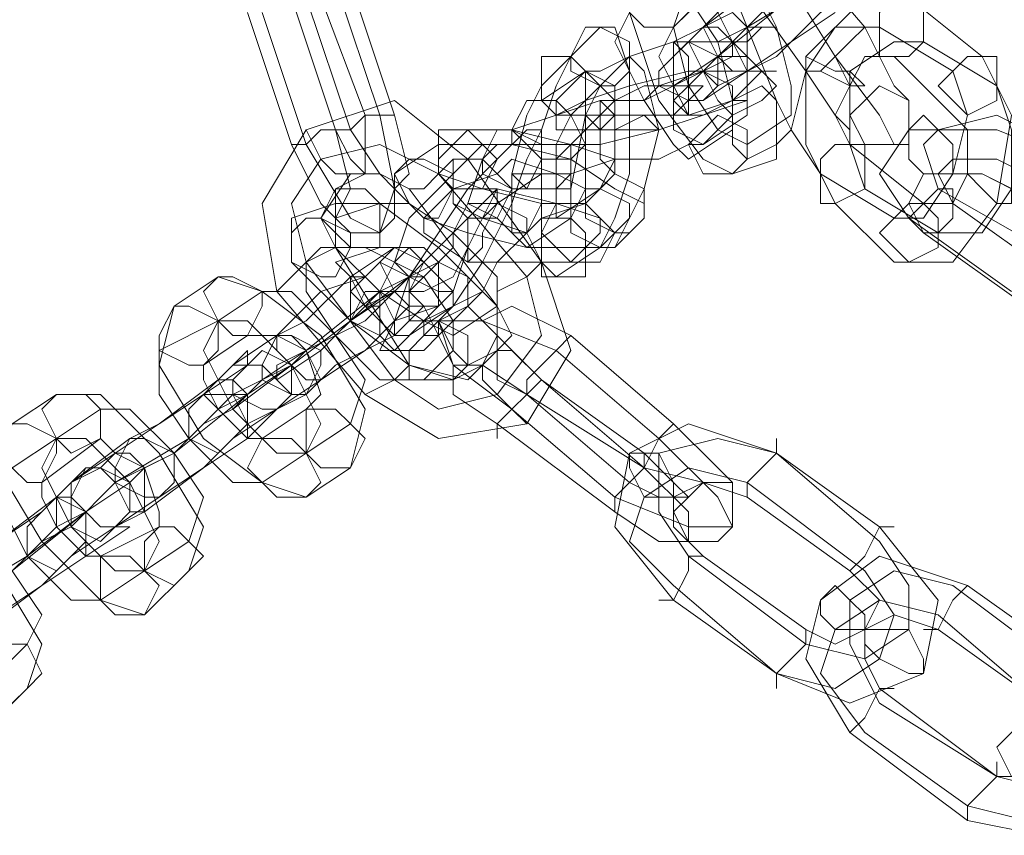
# Model space of a CAD drawing. Units: millimetres. Extents: x 5 to 20005, y -12309 to 789.
# Drawn here: x 1058 to 1135, y -5891 to -5827 of the extents above; entities that cross this region are included whole.
import ezdxf

# ---------------------------------------------------------------- set-up
doc = ezdxf.new("R2010")
doc.units = ezdxf.units.MM
doc.header["$MEASUREMENT"] = 0

# ---------------------------------------------------------------- blocks, each defined once
blk = doc.blocks.new('WMF0')
at = {"color": 253, "lineweight": 0}
for points in [[(5.287878, -5.329978), (5.291592, -5.334311)], [(5.291592, -5.334311), (5.287878, -5.329978)], [(5.287878, -5.339883), (5.287878, -5.337407), (5.286639, -5.334311), (5.285401, -5.331216), (5.283544, -5.330597)], [(5.292211, -5.330597), (5.291592, -5.330597), (5.289735, -5.332454), (5.286639, -5.334311), (5.284782, -5.336169)], [(5.290354, -5.330597), (5.289735, -5.330597), (5.288497, -5.331835), (5.28602, -5.333073), (5.284782, -5.334311)], [(5.287258, -5.330597), (5.290354, -5.33555)], [(5.287258, -5.330597), (5.290354, -5.33555)], [(5.290354, -5.33555), (5.287258, -5.330597)], [(5.290354, -5.33555), (5.287258, -5.330597)], [(5.283544, -5.33555), (5.283544, -5.33493), (5.284782, -5.334311), (5.287258, -5.332454), (5.288497, -5.331216)], [(5.282306, -5.331835), (5.281686, -5.333692), (5.282925, -5.337407), (5.284782, -5.339883), (5.28602, -5.340502)], [(5.282925, -5.336788), (5.283544, -5.336788), (5.285401, -5.33555), (5.288497, -5.333073), (5.290354, -5.331835)], [(5.288497, -5.338026), (5.288497, -5.336788), (5.287878, -5.334311), (5.286639, -5.331835), (5.285401, -5.331835)], [(5.28602, -5.331835), (5.289116, -5.336169)], [(5.289116, -5.336169), (5.28602, -5.331835)], [(5.271161, -5.338026), (5.269304, -5.332454)], [(5.271781, -5.338026), (5.269923, -5.332454)], [(5.28602, -5.338645), (5.28602, -5.337407), (5.285401, -5.33493), (5.284163, -5.333073), (5.282925, -5.332454)], [(5.284163, -5.332454), (5.283544, -5.334311), (5.284163, -5.336788), (5.285401, -5.338645), (5.286639, -5.339264)], [(5.291592, -5.332454), (5.289735, -5.333692), (5.287878, -5.33555), (5.286639, -5.336169)], [(5.289735, -5.332454), (5.289116, -5.333073), (5.287258, -5.333692), (5.286639, -5.334311)], [(5.269304, -5.338645), (5.267447, -5.333073)], [(5.267447, -5.333073), (5.269304, -5.338645)], [(5.268066, -5.333073), (5.269923, -5.338645)], [(5.270542, -5.338026), (5.268685, -5.333073)], [(5.284782, -5.333073), (5.283544, -5.334311)], [(5.286639, -5.337407), (5.286639, -5.336169), (5.28602, -5.33493), (5.285401, -5.333692), (5.284782, -5.333073)], [(5.285401, -5.33555), (5.28602, -5.33493), (5.287258, -5.333692), (5.288497, -5.333073)], [(5.29345, -5.333073), (5.291592, -5.333073), (5.289116, -5.33555), (5.289116, -5.339264), (5.290354, -5.341741)], [(5.296545, -5.33555), (5.29345, -5.333073)], [(5.265589, -5.333692), (5.267447, -5.339264)], [(5.266208, -5.333692), (5.268066, -5.339264)], [(5.281686, -5.333692), (5.281067, -5.33493), (5.282306, -5.337407), (5.283544, -5.339264), (5.284163, -5.339883)], [(5.284782, -5.337407), (5.286639, -5.336169), (5.288497, -5.33493), (5.290354, -5.333692)], [(5.280448, -5.334311), (5.27921, -5.33555)], [(5.280448, -5.343598), (5.281067, -5.34236), (5.281686, -5.340502), (5.281686, -5.338026), (5.281686, -5.336169), (5.281067, -5.334311), (5.280448, -5.334311)], [(5.283544, -5.334311), (5.282925, -5.33555), (5.283544, -5.336788), (5.284163, -5.338026), (5.284782, -5.338026)], [(5.284782, -5.334311), (5.283544, -5.33555)], [(5.286639, -5.334311), (5.285401, -5.33555)], [(5.292211, -5.334311), (5.290354, -5.334311), (5.289116, -5.336169), (5.288497, -5.338645), (5.289735, -5.340502)], [(5.291592, -5.334311), (5.290973, -5.33493), (5.290354, -5.33555), (5.289735, -5.336169), (5.289116, -5.336169)], [(5.289116, -5.336169), (5.289735, -5.336169), (5.290354, -5.33555), (5.290973, -5.33493), (5.291592, -5.334311)], [(5.289735, -5.336169), (5.290354, -5.33555), (5.290973, -5.33493), (5.291592, -5.334311)], [(5.291592, -5.334311), (5.29283, -5.336788), (5.29345, -5.337407)], [(5.29283, -5.336788), (5.291592, -5.334311)], [(5.295307, -5.336169), (5.292211, -5.334311)], [(5.28602, -5.33555), (5.28602, -5.33493), (5.285401, -5.33493), (5.283544, -5.33493), (5.281686, -5.33555), (5.280448, -5.336169), (5.279829, -5.336169)], [(5.290973, -5.33493), (5.290354, -5.33555), (5.289735, -5.336169), (5.289116, -5.336169)], [(5.294069, -5.33493), (5.29283, -5.33493), (5.290973, -5.336169), (5.290973, -5.339264), (5.291592, -5.341122)], [(5.297164, -5.336788), (5.294069, -5.33493)], [(5.27921, -5.33555), (5.277972, -5.336788)], [(5.27921, -5.33555), (5.278591, -5.336788), (5.277972, -5.338645), (5.277972, -5.341122), (5.277972, -5.342979), (5.277972, -5.344836), (5.278591, -5.344836)], [(5.27921, -5.34236), (5.279829, -5.341122), (5.279829, -5.338026), (5.279829, -5.336169), (5.27921, -5.33555)], [(5.281686, -5.33555), (5.280448, -5.336788)], [(5.281686, -5.34236), (5.282306, -5.341122), (5.282925, -5.338645), (5.282306, -5.336169), (5.281686, -5.33555)], [(5.284782, -5.336169), (5.28602, -5.33555)], [(5.29283, -5.33555), (5.291592, -5.33555), (5.290973, -5.336788), (5.290354, -5.338026), (5.290973, -5.339264)], [(5.290354, -5.33555), (5.292211, -5.338026), (5.29283, -5.339264)], [(5.292211, -5.338026), (5.290354, -5.33555)], [(5.290354, -5.33555), (5.290973, -5.336788), (5.291592, -5.336788)], [(5.290973, -5.336788), (5.290354, -5.33555)], [(5.295307, -5.338026), (5.29283, -5.33555)], [(5.29283, -5.344217), (5.295307, -5.344217), (5.297164, -5.341741), (5.297783, -5.338026), (5.296545, -5.33555)], [(5.279829, -5.336169), (5.277972, -5.337407)], [(5.277972, -5.337407), (5.278591, -5.338026), (5.280448, -5.337407), (5.282306, -5.337407), (5.283544, -5.336788), (5.284782, -5.336169)], [(5.287258, -5.336169), (5.287878, -5.336169), (5.286639, -5.336169), (5.284163, -5.336169), (5.281686, -5.336788), (5.279829, -5.337407), (5.278591, -5.338026)], [(5.284782, -5.336169), (5.282925, -5.336788)], [(5.286639, -5.336169), (5.284782, -5.337407)], [(5.28602, -5.337407), (5.287258, -5.336169)], [(5.289116, -5.336169), (5.290354, -5.338026), (5.290973, -5.338645)], [(5.290354, -5.338026), (5.289116, -5.336169)], [(5.29283, -5.34236), (5.294069, -5.34236), (5.295307, -5.340502), (5.295926, -5.338026), (5.295307, -5.336169)], [(5.277972, -5.336788), (5.277353, -5.338026), (5.276733, -5.340502), (5.276733, -5.342979), (5.277353, -5.343598)], [(5.280448, -5.336788), (5.27921, -5.338026)], [(5.280448, -5.336788), (5.279829, -5.338026), (5.27921, -5.341122), (5.27921, -5.342979), (5.280448, -5.343598)], [(5.280448, -5.341122), (5.281067, -5.339883), (5.281067, -5.338645), (5.281067, -5.337407), (5.280448, -5.336788)], [(5.284782, -5.336788), (5.283544, -5.336788), (5.282306, -5.336788), (5.281067, -5.337407)], [(5.283544, -5.338026), (5.284782, -5.336788)], [(5.294688, -5.342979), (5.296545, -5.342979), (5.297783, -5.341122), (5.297783, -5.338645), (5.297164, -5.336788)], [(5.266828, -5.345455), (5.266208, -5.341741), (5.268066, -5.338645), (5.271781, -5.337407), (5.274876, -5.339883)], [(5.276733, -5.338645), (5.276733, -5.339264), (5.277972, -5.339264), (5.280448, -5.339264), (5.282925, -5.338645), (5.284782, -5.338026), (5.28602, -5.337407)], [(5.281067, -5.337407), (5.279829, -5.338645)], [(5.286639, -5.338026), (5.286639, -5.337407), (5.28602, -5.337407), (5.284163, -5.338026), (5.282306, -5.338026), (5.281067, -5.338645), (5.279829, -5.338645)], [(5.284782, -5.338026), (5.286639, -5.337407)], [(5.268066, -5.339264), (5.269923, -5.34236), (5.271161, -5.342979), (5.271781, -5.341122), (5.271161, -5.338026)], [(5.271781, -5.338026), (5.270542, -5.338026), (5.269923, -5.338645), (5.269304, -5.338645)], [(5.269304, -5.338645), (5.269923, -5.339883), (5.270542, -5.340502), (5.270542, -5.339883), (5.270542, -5.338026)], [(5.269923, -5.338645), (5.270542, -5.338026), (5.271781, -5.338026)], [(5.269923, -5.338645), (5.271161, -5.340502), (5.271781, -5.341122), (5.2724, -5.340502), (5.271781, -5.338026)], [(5.278591, -5.338026), (5.276733, -5.338645)], [(5.27921, -5.338026), (5.278591, -5.339264), (5.278591, -5.340502), (5.278591, -5.341741), (5.278591, -5.34236)], [(5.279829, -5.338645), (5.281067, -5.338645), (5.282306, -5.338026), (5.283544, -5.338026)], [(5.284782, -5.339264), (5.286639, -5.338026)], [(5.286639, -5.339264), (5.288497, -5.338026)], [(5.294069, -5.341741), (5.295307, -5.341741), (5.295926, -5.340502), (5.295926, -5.338645), (5.295307, -5.338026)], [(5.299641, -5.339264), (5.297164, -5.338026), (5.294688, -5.338645), (5.294069, -5.339264), (5.294688, -5.341122)], [(5.267447, -5.339264), (5.268066, -5.339264), (5.268685, -5.338645), (5.269304, -5.338645), (5.269923, -5.338645)], [(5.269304, -5.338645), (5.268685, -5.338645), (5.268066, -5.339264), (5.267447, -5.339264)], [(5.267447, -5.339264), (5.268685, -5.341741), (5.269304, -5.34236), (5.269923, -5.341122), (5.269304, -5.338645)], [(5.268066, -5.338645), (5.268685, -5.339883), (5.269304, -5.340502), (5.269923, -5.340502)], [(5.269304, -5.340502), (5.268685, -5.339883), (5.268066, -5.338645)], [(5.273019, -5.346694), (5.274257, -5.346075), (5.275495, -5.344217), (5.276733, -5.341741), (5.277353, -5.339883), (5.277972, -5.338645), (5.277353, -5.338645)], [(5.274876, -5.338645), (5.273638, -5.339883)], [(5.281067, -5.340502), (5.281067, -5.339883), (5.27921, -5.339264), (5.276733, -5.338645), (5.274876, -5.338645)], [(5.277353, -5.338645), (5.276114, -5.339883)], [(5.279829, -5.338645), (5.278591, -5.339883)], [(5.284163, -5.339883), (5.28602, -5.338645)], [(5.30026, -5.339883), (5.297164, -5.338645), (5.29345, -5.338645), (5.292211, -5.340502), (5.29345, -5.34236)], [(5.268066, -5.344217), (5.267447, -5.341741), (5.268685, -5.339883), (5.271161, -5.339264), (5.273638, -5.340502)], [(5.268066, -5.344217), (5.267447, -5.341741), (5.268685, -5.339883), (5.271161, -5.339264), (5.273638, -5.340502)], [(5.273638, -5.339264), (5.271781, -5.340502)], [(5.2724, -5.344836), (5.273019, -5.344217), (5.274257, -5.342979), (5.274876, -5.341741), (5.275495, -5.339883), (5.276114, -5.339264), (5.275495, -5.339264)], [(5.282306, -5.34236), (5.282306, -5.341741), (5.281067, -5.341122), (5.27921, -5.339883), (5.276733, -5.339264), (5.274876, -5.339264), (5.273638, -5.339264)], [(5.275495, -5.339264), (5.274257, -5.340502)], [(5.278591, -5.339883), (5.278591, -5.340502), (5.27921, -5.340502), (5.281067, -5.339883), (5.282925, -5.339883), (5.284163, -5.339264), (5.284782, -5.339264)], [(5.290973, -5.339264), (5.294069, -5.341741)], [(5.276114, -5.339883), (5.274876, -5.341122), (5.273638, -5.342979), (5.2724, -5.344836), (5.271781, -5.346694), (5.271161, -5.347932), (5.271781, -5.347932)], [(5.2724, -5.341122), (5.273019, -5.341122), (5.273638, -5.340502), (5.274257, -5.339883), (5.274876, -5.339883)], [(5.274257, -5.339883), (5.273638, -5.340502), (5.273019, -5.341122), (5.2724, -5.341122)], [(5.273638, -5.339883), (5.273638, -5.340502), (5.275495, -5.341122), (5.277972, -5.341741), (5.279829, -5.341741)], [(5.274876, -5.339883), (5.277972, -5.344217)], [(5.279829, -5.341741), (5.279829, -5.341122), (5.278591, -5.340502), (5.276733, -5.339883), (5.276114, -5.340502)], [(5.28602, -5.340502), (5.287878, -5.339883)], [(5.298403, -5.340502), (5.297164, -5.339883), (5.295307, -5.339883), (5.294688, -5.340502), (5.295307, -5.341741)], [(5.269304, -5.343598), (5.268685, -5.34236), (5.269923, -5.340502), (5.271161, -5.340502), (5.2724, -5.341122)], [(5.274257, -5.340502), (5.273638, -5.341122), (5.2724, -5.34236), (5.271781, -5.344217), (5.271161, -5.345455), (5.270542, -5.346075), (5.271161, -5.346075)], [(5.271781, -5.340502), (5.271781, -5.341122), (5.273019, -5.34236), (5.274876, -5.342979), (5.277353, -5.343598), (5.279829, -5.343598), (5.281067, -5.343598)], [(5.273638, -5.340502), (5.277353, -5.344836)], [(5.273638, -5.340502), (5.277353, -5.344836)], [(5.276114, -5.340502), (5.274257, -5.341122)], [(5.274876, -5.346075), (5.275495, -5.345455), (5.276114, -5.344217), (5.277353, -5.342979), (5.277972, -5.341741), (5.277972, -5.340502)], [(5.277972, -5.340502), (5.276114, -5.341741)], [(5.279829, -5.341741), (5.281067, -5.340502)], [(5.289735, -5.340502), (5.29283, -5.34236)], [(5.299022, -5.341741), (5.296545, -5.340502), (5.294069, -5.340502), (5.29345, -5.341741), (5.294069, -5.342979)], [(5.2724, -5.341122), (5.276114, -5.346075)], [(5.274257, -5.341122), (5.273019, -5.34236)], [(5.280448, -5.342979), (5.280448, -5.34236), (5.278591, -5.341741), (5.276114, -5.341122), (5.274257, -5.341122)], [(5.274257, -5.341122), (5.274257, -5.341741), (5.275495, -5.34236), (5.277353, -5.342979), (5.277972, -5.34236)], [(5.274257, -5.344836), (5.274876, -5.343598), (5.275495, -5.34236), (5.276114, -5.341122)], [(5.276114, -5.341122), (5.274876, -5.34236)], [(5.278591, -5.34236), (5.280448, -5.341122)], [(5.291592, -5.341122), (5.294688, -5.342979)], [(5.294688, -5.341122), (5.299022, -5.343598)], [(5.269304, -5.341741), (5.267447, -5.34236)], [(5.271161, -5.341741), (5.269304, -5.34236)], [(5.276114, -5.347932), (5.276114, -5.346075), (5.273638, -5.343598), (5.271161, -5.341741), (5.269304, -5.341741)], [(5.276114, -5.346075), (5.276114, -5.344836), (5.274257, -5.342979), (5.2724, -5.341741), (5.271161, -5.341741)], [(5.276114, -5.341741), (5.275495, -5.34236), (5.274876, -5.343598), (5.274257, -5.345455), (5.273019, -5.346694), (5.273019, -5.347313), (5.273638, -5.347313)], [(5.277972, -5.34236), (5.279829, -5.341741)], [(5.290354, -5.341741), (5.29283, -5.344217)], [(5.295307, -5.341741), (5.299641, -5.344836)], [(5.267447, -5.34236), (5.267447, -5.344217), (5.269923, -5.346694), (5.2724, -5.348551), (5.274876, -5.34917)], [(5.269304, -5.34236), (5.269304, -5.343598), (5.271161, -5.345455), (5.273019, -5.346694), (5.274257, -5.347313)], [(5.274876, -5.34236), (5.274257, -5.342979), (5.273019, -5.344217), (5.2724, -5.345455), (5.273019, -5.345455)], [(5.273019, -5.34236), (5.273019, -5.342979), (5.274876, -5.344217), (5.277353, -5.344217), (5.27921, -5.344217)], [(5.277353, -5.343598), (5.27921, -5.34236)], [(5.280448, -5.343598), (5.281686, -5.34236)], [(5.281067, -5.343598), (5.282306, -5.34236)], [(5.29345, -5.34236), (5.297783, -5.345455)], [(5.27921, -5.344217), (5.280448, -5.342979)], [(5.294069, -5.342979), (5.298403, -5.346075)], [(5.269304, -5.343598), (5.268685, -5.343598), (5.268066, -5.344217), (5.267447, -5.344836), (5.266828, -5.345455)], [(5.266828, -5.347313), (5.268066, -5.346694), (5.269923, -5.344836), (5.271781, -5.343598)], [(5.267447, -5.344836), (5.268066, -5.344217), (5.268685, -5.343598), (5.269304, -5.343598)], [(5.269304, -5.343598), (5.268066, -5.344217)], [(5.2724, -5.348551), (5.269304, -5.343598)], [(5.271161, -5.343598), (5.269304, -5.344217)], [(5.274257, -5.347932), (5.274257, -5.346694), (5.273019, -5.344836), (5.270542, -5.343598), (5.269304, -5.343598)], [(5.271781, -5.343598), (5.270542, -5.344836)], [(5.274257, -5.346075), (5.274257, -5.345455), (5.273019, -5.344217), (5.271781, -5.343598), (5.271161, -5.343598)], [(5.278591, -5.344836), (5.280448, -5.343598)], [(5.266208, -5.34917), (5.268066, -5.347932), (5.271161, -5.345455), (5.273638, -5.344217)], [(5.271781, -5.34917), (5.268066, -5.344217)], [(5.271781, -5.34917), (5.268066, -5.344217)], [(5.268066, -5.344217), (5.268066, -5.345455), (5.269304, -5.347313), (5.271161, -5.34917), (5.273019, -5.34917)], [(5.269304, -5.344217), (5.269923, -5.344836), (5.270542, -5.346075), (5.271781, -5.347313), (5.2724, -5.347313)], [(5.277972, -5.344217), (5.27921, -5.347932), (5.277353, -5.351027), (5.273638, -5.351647), (5.270542, -5.349789)], [(5.273638, -5.344217), (5.2724, -5.344836)], [(5.276114, -5.346075), (5.276114, -5.345455), (5.277353, -5.344836), (5.277972, -5.344217)], [(5.277972, -5.344217), (5.277353, -5.344836), (5.276114, -5.345455), (5.276114, -5.346075)], [(5.264351, -5.344836), (5.262494, -5.346075)], [(5.269923, -5.352885), (5.270542, -5.350408), (5.268685, -5.347313), (5.266208, -5.345455), (5.264351, -5.344836)], [(5.270542, -5.344836), (5.268685, -5.345455), (5.266828, -5.347313), (5.26497, -5.348551)], [(5.2724, -5.344836), (5.269923, -5.346694), (5.267447, -5.348551), (5.26497, -5.350408)], [(5.271161, -5.346075), (5.2724, -5.344836)], [(5.277353, -5.344836), (5.277972, -5.347313), (5.276114, -5.349789), (5.273638, -5.350408), (5.271781, -5.34917)], [(5.277353, -5.344836), (5.277972, -5.347313), (5.276114, -5.349789), (5.273638, -5.350408), (5.271781, -5.34917)], [(5.273019, -5.345455), (5.274257, -5.344836)], [(5.266208, -5.345455), (5.264351, -5.346694)], [(5.269923, -5.351027), (5.270542, -5.34917), (5.269304, -5.347313), (5.267447, -5.345455), (5.266208, -5.345455)], [(5.270542, -5.349789), (5.266828, -5.345455)], [(5.268685, -5.347932), (5.269304, -5.347313), (5.270542, -5.346075), (5.271781, -5.345455)], [(5.271781, -5.345455), (5.269923, -5.346694)], [(5.262494, -5.346075), (5.261875, -5.348551), (5.263732, -5.351647), (5.266208, -5.353504), (5.268066, -5.354123)], [(5.268066, -5.349789), (5.269304, -5.348551), (5.271781, -5.347313), (5.273019, -5.346075), (5.273638, -5.346075)], [(5.273638, -5.346075), (5.271781, -5.346694)], [(5.276114, -5.346075), (5.276114, -5.347313), (5.275495, -5.348551), (5.274257, -5.34917), (5.2724, -5.348551)], [(5.2724, -5.347313), (5.274257, -5.346075)], [(5.273638, -5.347313), (5.274876, -5.346075)], [(5.274257, -5.347313), (5.276114, -5.346075)], [(5.277972, -5.34917), (5.276114, -5.347313), (5.275495, -5.346694), (5.276733, -5.346075), (5.27921, -5.347313)], [(5.264351, -5.346694), (5.261875, -5.347932)], [(5.264351, -5.346694), (5.263732, -5.347932), (5.26497, -5.350408), (5.266828, -5.352266), (5.268066, -5.352266)], [(5.268066, -5.352266), (5.268685, -5.351027), (5.267447, -5.348551), (5.265589, -5.346694), (5.264351, -5.346694)], [(5.271781, -5.346694), (5.270542, -5.347932), (5.268685, -5.34917), (5.266828, -5.350408)], [(5.269923, -5.346694), (5.269304, -5.347313), (5.268066, -5.347932), (5.266828, -5.348551), (5.266828, -5.34917)], [(5.271781, -5.347932), (5.273019, -5.346694)], [(5.276733, -5.350408), (5.274257, -5.348551), (5.273638, -5.346694), (5.275495, -5.346694), (5.278591, -5.347932)], [(5.265589, -5.347313), (5.263732, -5.348551)], [(5.26497, -5.348551), (5.266828, -5.347313)], [(5.268066, -5.350408), (5.268685, -5.349789), (5.268066, -5.347932), (5.266828, -5.347313), (5.265589, -5.347313)], [(5.267447, -5.348551), (5.268066, -5.347932), (5.269304, -5.347313)], [(5.269304, -5.347313), (5.268066, -5.347932), (5.267447, -5.348551)], [(5.277353, -5.349789), (5.277353, -5.34917), (5.277972, -5.348551), (5.278591, -5.347932), (5.27921, -5.347313)], [(5.27921, -5.347313), (5.283544, -5.351027)], [(5.260636, -5.351647), (5.261875, -5.351027), (5.264351, -5.34917), (5.265589, -5.347932), (5.265589, -5.348551)], [(5.261875, -5.347932), (5.261875, -5.349789), (5.263113, -5.351647), (5.26497, -5.353504), (5.266208, -5.353504)], [(5.266828, -5.34917), (5.268685, -5.347932)], [(5.273019, -5.34917), (5.274257, -5.347932)], [(5.274876, -5.34917), (5.276114, -5.347932)], [(5.277353, -5.349789), (5.276114, -5.34917), (5.276114, -5.347932), (5.276733, -5.347932), (5.277972, -5.34917)], [(5.278591, -5.347932), (5.277972, -5.348551), (5.277353, -5.34917), (5.277353, -5.349789)], [(5.278591, -5.347932), (5.282925, -5.351647)], [(5.260017, -5.353504), (5.262494, -5.352266), (5.265589, -5.349789), (5.267447, -5.348551)], [(5.265589, -5.348551), (5.263732, -5.349789)], [(5.263732, -5.348551), (5.263732, -5.34917), (5.264351, -5.350408), (5.265589, -5.351647), (5.266208, -5.351647)], [(5.267447, -5.348551), (5.26497, -5.349789)], [(5.2724, -5.348551), (5.271781, -5.34917), (5.270542, -5.349789)], [(5.270542, -5.349789), (5.271781, -5.34917), (5.2724, -5.348551)], [(5.276114, -5.351027), (5.274257, -5.349789), (5.274257, -5.348551), (5.275495, -5.348551), (5.277353, -5.349789)], [(5.277353, -5.351027), (5.276733, -5.350408), (5.276114, -5.349789), (5.275495, -5.34917), (5.275495, -5.348551)], [(5.26497, -5.350408), (5.266208, -5.34917)], [(5.275495, -5.34917), (5.276114, -5.349789), (5.276733, -5.350408), (5.277353, -5.351027)], [(5.277972, -5.34917), (5.277353, -5.349789), (5.276733, -5.350408), (5.276114, -5.351027), (5.276114, -5.351647)], [(5.276114, -5.351027), (5.276733, -5.350408), (5.277353, -5.349789), (5.277972, -5.34917)], [(5.282306, -5.352885), (5.277972, -5.34917)], [(5.277972, -5.34917), (5.282306, -5.352266)], [(5.257541, -5.349789), (5.255683, -5.351027)], [(5.263113, -5.357219), (5.263732, -5.355361), (5.261875, -5.352266), (5.259398, -5.349789), (5.257541, -5.349789)], [(5.263732, -5.349789), (5.261875, -5.351027), (5.260017, -5.352266), (5.25816, -5.353504)], [(5.26497, -5.349789), (5.263113, -5.351647), (5.260017, -5.353504), (5.25816, -5.355361)], [(5.262494, -5.352266), (5.263113, -5.351647), (5.264351, -5.350408), (5.265589, -5.349789), (5.26497, -5.349789)], [(5.26497, -5.349789), (5.263113, -5.351647)], [(5.266828, -5.350408), (5.268066, -5.349789)], [(5.281686, -5.353504), (5.277353, -5.349789)], [(5.277353, -5.349789), (5.282306, -5.352885)], [(5.259398, -5.350408), (5.257541, -5.351647)], [(5.263113, -5.35598), (5.263732, -5.354123), (5.262494, -5.352266), (5.260636, -5.350408), (5.259398, -5.350408)], [(5.261875, -5.354123), (5.263732, -5.352885), (5.265589, -5.351647), (5.266828, -5.350408)], [(5.26497, -5.350408), (5.263732, -5.351027), (5.263113, -5.351647)], [(5.263113, -5.351647), (5.263732, -5.351027), (5.26497, -5.350408)], [(5.266828, -5.350408), (5.26497, -5.351647)], [(5.266208, -5.351647), (5.268066, -5.350408)], [(5.281067, -5.354123), (5.276733, -5.350408)], [(5.255683, -5.351027), (5.255064, -5.352885), (5.256922, -5.35598), (5.259398, -5.358457), (5.261256, -5.359076)], [(5.268066, -5.352266), (5.269923, -5.351027)], [(5.281067, -5.354742), (5.276114, -5.351027)], [(5.287878, -5.352266), (5.284163, -5.351027), (5.281686, -5.352266), (5.281067, -5.355361), (5.283544, -5.358457)], [(5.282306, -5.352885), (5.282925, -5.351647), (5.283544, -5.351027)], [(5.283544, -5.351027), (5.282925, -5.351647), (5.282306, -5.352885)], [(5.283544, -5.351027), (5.285401, -5.352885), (5.28602, -5.353504), (5.284782, -5.353504), (5.282306, -5.352885)], [(5.257541, -5.351647), (5.255683, -5.352885)], [(5.259398, -5.351647), (5.256922, -5.353504)], [(5.257541, -5.351647), (5.256922, -5.352885), (5.25816, -5.355361), (5.260017, -5.357219), (5.261256, -5.357219)], [(5.261256, -5.357219), (5.261875, -5.35598), (5.260636, -5.353504), (5.258779, -5.351647), (5.257541, -5.351647)], [(5.25816, -5.353504), (5.260636, -5.351647)], [(5.261875, -5.355361), (5.261875, -5.354742), (5.261256, -5.352885), (5.260017, -5.352266), (5.259398, -5.351647)], [(5.26497, -5.351647), (5.263732, -5.352885), (5.261256, -5.354742), (5.260017, -5.355361)], [(5.263113, -5.351647), (5.262494, -5.352266), (5.261256, -5.352885), (5.260017, -5.353504)], [(5.282925, -5.351647), (5.285401, -5.354123), (5.28602, -5.355361), (5.284163, -5.355361), (5.281067, -5.354123)], [(5.287878, -5.352266), (5.285401, -5.351647), (5.282925, -5.352266), (5.282925, -5.354742), (5.284163, -5.3566)], [(5.287878, -5.351647), (5.287878, -5.352266), (5.287258, -5.352885), (5.286639, -5.353504), (5.286639, -5.354123)], [(5.286639, -5.353504), (5.287258, -5.352885), (5.287878, -5.352266), (5.287878, -5.351647)], [(5.260017, -5.353504), (5.262494, -5.352266)], [(5.260636, -5.353504), (5.261256, -5.352885), (5.262494, -5.352266)], [(5.262494, -5.352266), (5.261256, -5.352885), (5.260636, -5.353504)], [(5.266208, -5.353504), (5.268066, -5.352266)], [(5.282306, -5.352266), (5.282306, -5.352885), (5.281686, -5.353504), (5.281067, -5.354123), (5.281067, -5.354742)], [(5.281067, -5.354123), (5.281686, -5.353504), (5.282306, -5.352885), (5.282306, -5.352266)], [(5.282306, -5.352266), (5.283544, -5.353504), (5.284163, -5.354123), (5.282925, -5.354123), (5.281686, -5.353504)], [(5.292211, -5.35598), (5.287878, -5.352266)], [(5.292211, -5.355361), (5.287878, -5.352266)], [(5.253826, -5.3566), (5.255064, -5.35598), (5.257541, -5.354123), (5.258779, -5.352885)], [(5.255683, -5.352885), (5.255064, -5.354123), (5.256303, -5.3566), (5.25816, -5.358457), (5.259398, -5.358457)], [(5.258779, -5.352885), (5.256922, -5.354742)], [(5.268066, -5.354123), (5.269923, -5.352885)], [(5.282306, -5.352885), (5.284163, -5.354742), (5.284163, -5.35598), (5.282925, -5.35598), (5.281067, -5.354742)], [(5.286639, -5.353504), (5.284163, -5.352885), (5.282306, -5.354123), (5.281686, -5.35598), (5.283544, -5.357838)], [(5.253207, -5.358457), (5.255683, -5.357219), (5.258779, -5.354742), (5.260636, -5.353504)], [(5.256922, -5.353504), (5.256922, -5.354123), (5.257541, -5.355361), (5.258779, -5.3566), (5.259398, -5.3566)], [(5.25816, -5.355361), (5.260017, -5.353504)], [(5.260636, -5.353504), (5.258779, -5.354742)], [(5.286639, -5.354123), (5.284782, -5.353504), (5.283544, -5.354123), (5.283544, -5.355361), (5.284782, -5.3566)], [(5.291592, -5.357219), (5.286639, -5.353504)], [(5.260017, -5.355361), (5.261875, -5.354123)], [(5.290973, -5.357219), (5.286639, -5.354123)], [(5.256303, -5.362172), (5.256922, -5.360314), (5.255064, -5.357219), (5.252588, -5.354742), (5.250731, -5.354742)], [(5.256922, -5.354742), (5.255064, -5.35598), (5.253207, -5.357219), (5.25135, -5.358457), (5.251969, -5.358457)], [(5.258779, -5.354742), (5.256303, -5.3566), (5.253207, -5.358457), (5.25135, -5.360314)], [(5.255683, -5.357219), (5.256303, -5.3566), (5.257541, -5.355361), (5.258779, -5.354742)], [(5.258779, -5.354742), (5.256303, -5.3566)], [(5.256303, -5.360314), (5.256922, -5.359076), (5.255683, -5.357219), (5.253826, -5.355361), (5.252588, -5.355361)], [(5.255064, -5.359076), (5.256922, -5.357838), (5.258779, -5.3566), (5.260636, -5.355361), (5.260017, -5.355361)], [(5.25816, -5.355361), (5.256922, -5.35598), (5.256303, -5.3566)], [(5.256303, -5.3566), (5.256922, -5.35598), (5.25816, -5.355361)], [(5.260017, -5.355361), (5.25816, -5.3566)], [(5.259398, -5.3566), (5.261875, -5.355361)], [(5.287878, -5.361552), (5.290973, -5.362791), (5.294069, -5.361552), (5.294688, -5.358457), (5.292211, -5.355361)], [(5.29283, -5.355361), (5.292211, -5.355361), (5.291592, -5.3566), (5.290973, -5.357219)], [(5.290973, -5.357219), (5.291592, -5.3566), (5.292211, -5.355361), (5.29283, -5.355361)], [(5.261256, -5.357219), (5.263113, -5.35598)], [(5.289116, -5.360314), (5.291592, -5.360933), (5.29345, -5.359695), (5.29345, -5.357838), (5.292211, -5.35598)], [(5.25816, -5.3566), (5.256922, -5.357838), (5.254445, -5.359695), (5.253207, -5.360314)], [(5.256303, -5.3566), (5.255683, -5.357219), (5.254445, -5.357838), (5.253207, -5.358457)], [(5.282925, -5.358457), (5.283544, -5.358457), (5.284163, -5.357219), (5.284163, -5.3566), (5.284782, -5.3566)], [(5.284163, -5.3566), (5.284163, -5.357219), (5.283544, -5.358457), (5.282925, -5.358457)], [(5.284163, -5.3566), (5.289116, -5.360314)], [(5.284782, -5.3566), (5.289116, -5.359695)], [(5.290973, -5.364029), (5.289116, -5.360933), (5.289735, -5.358457), (5.292211, -5.3566), (5.295926, -5.357838)], [(5.259398, -5.358457), (5.261256, -5.357219)], [(5.261256, -5.359076), (5.263113, -5.357219)], [(5.287878, -5.361552), (5.290354, -5.362172), (5.292211, -5.360933), (5.29283, -5.359076), (5.291592, -5.357219)], [(5.289116, -5.359695), (5.290354, -5.360314), (5.291592, -5.359695), (5.292211, -5.358457), (5.290973, -5.357219)], [(5.292211, -5.362791), (5.290973, -5.360314), (5.290973, -5.358457), (5.29283, -5.357219), (5.295307, -5.357838)], [(5.283544, -5.357838), (5.287878, -5.361552)], [(5.294069, -5.359695), (5.294688, -5.359695), (5.295307, -5.358457), (5.295926, -5.357838)], [(5.295926, -5.357838), (5.295307, -5.358457), (5.294688, -5.359695), (5.294069, -5.359695)], [(5.295307, -5.357838), (5.30026, -5.361552)], [(5.295926, -5.357838), (5.30026, -5.360933)], [(5.283544, -5.358457), (5.287878, -5.361552)], [(5.291592, -5.364029), (5.289735, -5.361552), (5.290354, -5.359695), (5.292211, -5.358457), (5.294688, -5.359076)], [(5.292211, -5.362172), (5.291592, -5.360933), (5.291592, -5.359695), (5.29283, -5.359076), (5.294688, -5.359695)], [(5.294688, -5.359076), (5.299022, -5.362791)], [(5.287878, -5.362172), (5.287878, -5.361552), (5.288497, -5.360933), (5.289116, -5.360314), (5.289116, -5.359695)], [(5.294688, -5.359695), (5.299022, -5.362791)], [(5.254445, -5.362172), (5.256303, -5.360314)], [(5.289116, -5.360314), (5.288497, -5.360933), (5.287878, -5.361552), (5.287878, -5.362172)], [(5.30026, -5.360933), (5.302117, -5.364029), (5.302117, -5.367125), (5.299022, -5.368363), (5.295926, -5.367744)], [(5.30026, -5.361552), (5.301498, -5.36341), (5.301498, -5.365886), (5.299641, -5.366505), (5.297164, -5.365886)], [(5.254445, -5.364029), (5.256303, -5.362172)], [(5.29283, -5.362172), (5.292211, -5.362172), (5.291592, -5.36341), (5.290973, -5.364029)], [(5.290973, -5.364029), (5.291592, -5.36341), (5.292211, -5.362172), (5.29283, -5.362172)], [(5.297164, -5.365886), (5.292211, -5.362172)], [(5.297164, -5.365886), (5.292211, -5.362791)], [(5.299022, -5.362791), (5.300879, -5.364648), (5.30026, -5.367125), (5.298403, -5.367744), (5.295926, -5.367125)], [(5.299022, -5.362791), (5.30026, -5.364029), (5.299641, -5.365267), (5.298403, -5.365886), (5.297164, -5.365886)], [(5.295926, -5.367744), (5.290973, -5.364029)], [(5.295926, -5.367125), (5.291592, -5.364029)], [(5.297164, -5.365267), (5.297164, -5.365886), (5.296545, -5.366505), (5.295926, -5.367125), (5.295926, -5.367744)], [(5.295926, -5.367125), (5.296545, -5.366505), (5.297164, -5.365886), (5.297164, -5.365267)]]:
    blk.add_lwpolyline(points, dxfattribs=at)
for points in [[(5.281686, -5.331835), (5.282925, -5.331835), (5.283544, -5.332454), (5.284163, -5.333692), (5.283544, -5.334311), (5.282306, -5.334311), (5.281686, -5.333692), (5.281686, -5.333073), (5.281686, -5.331835)], [(5.294069, -5.333073), (5.294069, -5.334311), (5.294069, -5.33493), (5.29345, -5.33555), (5.292211, -5.33555), (5.292211, -5.33493), (5.292211, -5.333692), (5.29283, -5.333073), (5.294069, -5.333073)], [(5.284782, -5.334311), (5.28602, -5.333692), (5.286639, -5.334311), (5.286639, -5.33555), (5.286639, -5.336169), (5.285401, -5.336788), (5.284782, -5.336169), (5.284163, -5.33493), (5.284782, -5.334311)], [(5.279829, -5.334311), (5.280448, -5.334311), (5.281686, -5.33493), (5.281686, -5.336169), (5.281067, -5.336788), (5.280448, -5.336788), (5.27921, -5.336169), (5.27921, -5.33555), (5.279829, -5.334311)], [(5.284782, -5.334311), (5.285401, -5.33555), (5.28602, -5.336169), (5.286639, -5.336169), (5.286639, -5.33555), (5.28602, -5.33493), (5.285401, -5.334311), (5.284782, -5.334311)], [(5.285401, -5.33493), (5.28602, -5.33493), (5.286639, -5.33493), (5.287258, -5.334311), (5.287878, -5.334311), (5.287258, -5.334311), (5.286639, -5.334311), (5.285401, -5.33493)], [(5.283544, -5.33555), (5.284163, -5.33493), (5.285401, -5.33555), (5.285401, -5.336788), (5.284782, -5.337407), (5.284163, -5.337407), (5.282925, -5.336788), (5.282925, -5.336169), (5.283544, -5.33555)], [(5.284163, -5.338026), (5.283544, -5.337407), (5.283544, -5.336788), (5.283544, -5.33555), (5.283544, -5.33493), (5.284163, -5.33555), (5.284163, -5.336169), (5.284163, -5.337407), (5.284163, -5.338026)], [(5.277972, -5.33555), (5.27921, -5.33555), (5.279829, -5.336169), (5.280448, -5.336788), (5.279829, -5.338026), (5.278591, -5.338026), (5.277972, -5.337407), (5.277972, -5.336788), (5.277972, -5.33555)], [(5.287258, -5.337407), (5.287878, -5.336788), (5.287258, -5.336169), (5.286639, -5.33555), (5.285401, -5.33555), (5.284782, -5.336169), (5.285401, -5.337407), (5.28602, -5.338026), (5.287258, -5.337407)], [(5.291592, -5.336788), (5.290973, -5.336169), (5.290354, -5.336169), (5.289116, -5.33555), (5.289116, -5.336169), (5.289735, -5.336169), (5.290973, -5.336788), (5.291592, -5.336788)], [(5.297164, -5.33555), (5.297164, -5.336169), (5.297164, -5.337407), (5.295926, -5.338026), (5.295307, -5.337407), (5.294688, -5.336788), (5.295307, -5.336169), (5.295926, -5.33555), (5.297164, -5.33555)], [(5.27921, -5.336788), (5.279829, -5.336169), (5.281067, -5.336788), (5.281067, -5.338026), (5.280448, -5.338645), (5.279829, -5.338645), (5.278591, -5.338645), (5.278591, -5.337407), (5.27921, -5.336788)], [(5.284163, -5.336169), (5.284163, -5.336788), (5.283544, -5.336788), (5.282306, -5.337407), (5.282925, -5.336788), (5.284163, -5.336788), (5.284163, -5.336169)], [(5.285401, -5.338645), (5.28602, -5.338026), (5.28602, -5.336788), (5.284782, -5.336169), (5.284163, -5.336788), (5.283544, -5.337407), (5.283544, -5.338645), (5.284782, -5.339264), (5.285401, -5.338645)], [(5.287878, -5.339264), (5.288497, -5.338645), (5.287878, -5.337407), (5.287258, -5.336788), (5.28602, -5.337407), (5.28602, -5.338026), (5.28602, -5.339264), (5.286639, -5.339883), (5.287878, -5.339264)], [(5.29345, -5.338026), (5.29345, -5.337407), (5.292211, -5.336788), (5.291592, -5.337407), (5.290973, -5.338026), (5.291592, -5.339264), (5.292211, -5.339264), (5.29345, -5.339264), (5.29345, -5.338026)], [(5.277353, -5.337407), (5.278591, -5.337407), (5.27921, -5.338026), (5.279829, -5.339264), (5.27921, -5.339883), (5.277972, -5.339883), (5.277353, -5.339264), (5.276733, -5.338645), (5.277353, -5.337407)], [(5.280448, -5.337407), (5.280448, -5.338026), (5.280448, -5.338645), (5.280448, -5.339883), (5.281067, -5.340502), (5.281067, -5.339883), (5.281067, -5.338645), (5.281067, -5.338026), (5.280448, -5.337407)], [(5.279829, -5.338026), (5.280448, -5.338645), (5.281067, -5.338645), (5.282306, -5.338645), (5.282925, -5.338645), (5.282306, -5.338026), (5.281067, -5.338026), (5.280448, -5.338026), (5.279829, -5.338026)], [(5.28602, -5.340502), (5.286639, -5.339883), (5.286639, -5.338645), (5.285401, -5.338026), (5.284782, -5.338645), (5.284163, -5.339264), (5.284782, -5.340502), (5.285401, -5.340502), (5.28602, -5.340502)], [(5.295307, -5.340502), (5.294069, -5.340502), (5.29345, -5.339883), (5.29345, -5.338645), (5.294069, -5.338026), (5.294688, -5.338645), (5.295307, -5.339264), (5.295307, -5.339883), (5.295307, -5.340502)], [(5.273638, -5.338645), (5.274876, -5.338645), (5.275495, -5.339264), (5.276114, -5.339883), (5.275495, -5.341122), (5.274257, -5.341122), (5.273638, -5.340502), (5.273638, -5.339883), (5.273638, -5.338645)], [(5.276114, -5.338645), (5.276733, -5.338645), (5.277972, -5.339264), (5.277972, -5.339883), (5.277353, -5.341122), (5.276733, -5.341122), (5.275495, -5.340502), (5.275495, -5.339883), (5.276114, -5.338645)], [(5.278591, -5.341741), (5.278591, -5.341122), (5.278591, -5.339883), (5.278591, -5.339264), (5.27921, -5.339264), (5.27921, -5.340502), (5.278591, -5.341122), (5.278591, -5.341741)], [(5.289735, -5.341741), (5.290354, -5.341741), (5.291592, -5.341122), (5.291592, -5.340502), (5.291592, -5.339264), (5.290354, -5.339264), (5.289735, -5.339883), (5.289735, -5.341122), (5.289735, -5.341741)], [(5.2724, -5.339883), (5.273019, -5.339883), (5.274257, -5.340502), (5.274257, -5.341122), (5.273638, -5.34236), (5.273019, -5.34236), (5.2724, -5.341741), (5.271781, -5.340502), (5.2724, -5.339883)], [(5.274257, -5.339883), (5.275495, -5.339883), (5.276114, -5.340502), (5.276733, -5.341122), (5.276114, -5.34236), (5.274876, -5.34236), (5.274257, -5.341741), (5.274257, -5.340502), (5.274257, -5.339883)], [(5.270542, -5.340502), (5.271161, -5.340502), (5.271781, -5.341122), (5.271781, -5.34236), (5.271161, -5.342979), (5.269923, -5.342979), (5.269304, -5.34236), (5.269304, -5.341122), (5.270542, -5.340502)], [(5.27921, -5.341122), (5.277972, -5.341122), (5.277353, -5.341122), (5.276733, -5.340502), (5.277353, -5.340502), (5.277972, -5.340502), (5.27921, -5.340502), (5.27921, -5.341122)], [(5.281686, -5.342979), (5.282306, -5.34236), (5.282306, -5.341122), (5.281067, -5.340502), (5.280448, -5.341122), (5.279829, -5.341741), (5.279829, -5.34236), (5.281067, -5.342979), (5.281686, -5.342979)], [(5.295307, -5.340502), (5.295926, -5.340502), (5.296545, -5.340502), (5.297783, -5.341122), (5.297783, -5.341741), (5.297164, -5.341741), (5.296545, -5.341122), (5.295926, -5.340502), (5.295307, -5.340502)], [(5.269304, -5.341122), (5.270542, -5.341122), (5.271161, -5.341741), (5.271161, -5.34236), (5.271161, -5.343598), (5.269923, -5.343598), (5.269304, -5.342979), (5.268685, -5.34236), (5.269304, -5.341122)], [(5.276114, -5.341122), (5.275495, -5.341741), (5.274876, -5.34236), (5.274876, -5.343598), (5.274876, -5.344217), (5.275495, -5.343598), (5.275495, -5.342979), (5.276114, -5.341741), (5.276114, -5.341122)], [(5.281067, -5.343598), (5.281686, -5.34236), (5.281686, -5.341741), (5.280448, -5.341122), (5.279829, -5.341122), (5.27921, -5.34236), (5.27921, -5.342979), (5.280448, -5.343598), (5.281067, -5.343598)], [(5.294069, -5.342979), (5.294688, -5.342979), (5.295307, -5.34236), (5.295307, -5.341741), (5.295307, -5.341122), (5.294688, -5.341122), (5.294069, -5.341741), (5.29345, -5.34236), (5.294069, -5.342979)], [(5.274876, -5.341741), (5.276114, -5.34236), (5.276733, -5.342979), (5.277353, -5.342979), (5.277353, -5.34236), (5.276114, -5.341741), (5.275495, -5.341741), (5.274876, -5.341741)], [(5.280448, -5.344217), (5.281067, -5.342979), (5.280448, -5.34236), (5.279829, -5.341741), (5.278591, -5.341741), (5.277972, -5.342979), (5.278591, -5.343598), (5.27921, -5.344217), (5.280448, -5.344217)], [(5.29283, -5.343598), (5.29345, -5.344217), (5.294688, -5.343598), (5.294688, -5.34236), (5.294069, -5.341741), (5.29345, -5.341741), (5.29283, -5.34236), (5.292211, -5.342979), (5.29283, -5.343598)], [(5.268066, -5.34236), (5.268685, -5.34236), (5.269923, -5.342979), (5.269923, -5.343598), (5.269304, -5.344836), (5.268685, -5.344836), (5.267447, -5.344217), (5.267447, -5.342979), (5.268066, -5.34236)], [(5.279829, -5.344836), (5.279829, -5.343598), (5.279829, -5.342979), (5.27921, -5.34236), (5.277972, -5.34236), (5.277353, -5.342979), (5.277972, -5.344217), (5.278591, -5.344836), (5.279829, -5.344836)], [(5.2724, -5.344836), (5.273019, -5.344836), (5.273638, -5.344217), (5.274257, -5.343598), (5.274257, -5.342979), (5.274257, -5.343598), (5.273638, -5.344217), (5.273019, -5.344836), (5.2724, -5.344836)], [(5.271781, -5.343598), (5.273019, -5.343598), (5.273638, -5.344217), (5.273638, -5.344836), (5.273638, -5.346075), (5.2724, -5.346075), (5.271781, -5.345455), (5.271161, -5.344217), (5.271781, -5.343598)], [(5.274257, -5.345455), (5.273638, -5.345455), (5.2724, -5.344836), (5.271781, -5.344217), (5.2724, -5.343598), (5.273019, -5.344217), (5.273638, -5.344836), (5.274257, -5.345455)], [(5.270542, -5.344836), (5.271161, -5.344217), (5.2724, -5.344836), (5.2724, -5.346075), (5.271781, -5.346694), (5.271161, -5.347313), (5.269923, -5.346694), (5.269923, -5.345455), (5.270542, -5.344836)], [(5.274257, -5.346694), (5.274876, -5.346075), (5.274876, -5.344836), (5.273638, -5.344217), (5.273019, -5.344836), (5.2724, -5.345455), (5.2724, -5.346694), (5.273638, -5.346694), (5.274257, -5.346694)], [(5.264351, -5.344836), (5.26497, -5.344836), (5.266208, -5.345455), (5.266208, -5.346075), (5.265589, -5.347313), (5.26497, -5.347313), (5.264351, -5.346694), (5.263732, -5.345455), (5.264351, -5.344836)], [(5.269923, -5.344836), (5.269923, -5.345455), (5.270542, -5.346075), (5.271161, -5.346694), (5.271781, -5.347313), (5.271781, -5.346694), (5.271161, -5.345455), (5.270542, -5.344836), (5.269923, -5.344836)], [(5.271161, -5.345455), (5.270542, -5.345455), (5.269923, -5.346694), (5.269304, -5.347313), (5.270542, -5.346694), (5.271161, -5.346075), (5.271161, -5.345455)], [(5.273019, -5.347932), (5.273638, -5.347313), (5.273019, -5.346075), (5.2724, -5.345455), (5.271161, -5.345455), (5.271161, -5.346694), (5.271161, -5.347313), (5.271781, -5.347932), (5.273019, -5.347932)], [(5.276114, -5.347932), (5.276733, -5.347313), (5.276114, -5.346075), (5.275495, -5.345455), (5.274257, -5.346075), (5.273638, -5.346694), (5.274257, -5.347932), (5.274876, -5.348551), (5.276114, -5.347932)], [(5.262494, -5.346075), (5.263113, -5.346075), (5.264351, -5.346694), (5.264351, -5.347932), (5.263732, -5.348551), (5.263113, -5.348551), (5.261875, -5.347932), (5.261875, -5.347313), (5.262494, -5.346075)], [(5.273638, -5.346694), (5.273638, -5.347313), (5.274257, -5.348551), (5.274876, -5.348551), (5.276114, -5.347932), (5.276114, -5.347313), (5.275495, -5.346694), (5.274876, -5.346075), (5.273638, -5.346694)], [(5.274257, -5.34917), (5.274876, -5.348551), (5.274876, -5.347313), (5.273638, -5.346694), (5.273019, -5.347313), (5.2724, -5.347932), (5.2724, -5.34917), (5.273638, -5.34917), (5.274257, -5.34917)], [(5.268066, -5.349789), (5.268685, -5.348551), (5.268685, -5.347932), (5.267447, -5.347313), (5.266828, -5.347313), (5.266208, -5.348551), (5.266208, -5.34917), (5.267447, -5.349789), (5.268066, -5.349789)], [(5.268685, -5.34917), (5.268066, -5.34917), (5.267447, -5.348551), (5.266828, -5.347932), (5.266828, -5.347313), (5.267447, -5.347313), (5.268066, -5.347932), (5.268685, -5.34917)], [(5.265589, -5.348551), (5.266208, -5.347932), (5.267447, -5.348551), (5.267447, -5.349789), (5.266828, -5.350408), (5.266208, -5.350408), (5.26497, -5.349789), (5.26497, -5.34917), (5.265589, -5.348551)], [(5.266828, -5.350408), (5.267447, -5.349789), (5.266828, -5.34917), (5.266208, -5.348551), (5.26497, -5.348551), (5.264351, -5.34917), (5.26497, -5.350408), (5.265589, -5.351027), (5.266828, -5.350408)], [(5.264351, -5.34917), (5.263732, -5.349789), (5.264351, -5.350408), (5.26497, -5.351027), (5.265589, -5.351647), (5.265589, -5.351027), (5.265589, -5.349789), (5.26497, -5.34917), (5.264351, -5.34917)], [(5.257541, -5.349789), (5.258779, -5.349789), (5.259398, -5.350408), (5.259398, -5.351027), (5.259398, -5.351647), (5.25816, -5.352266), (5.257541, -5.351647), (5.256922, -5.350408), (5.257541, -5.349789)], [(5.263732, -5.349789), (5.264351, -5.349789), (5.26497, -5.349789), (5.265589, -5.351027), (5.26497, -5.351647), (5.264351, -5.352266), (5.263113, -5.351647), (5.263113, -5.350408), (5.263732, -5.349789)], [(5.269923, -5.352885), (5.270542, -5.351647), (5.269923, -5.351027), (5.269304, -5.350408), (5.268066, -5.350408), (5.268066, -5.351027), (5.268066, -5.352266), (5.268685, -5.352885), (5.269923, -5.352885)], [(5.255683, -5.351027), (5.256303, -5.351027), (5.257541, -5.351647), (5.257541, -5.352266), (5.256922, -5.353504), (5.256303, -5.353504), (5.255683, -5.352885), (5.255064, -5.352266), (5.255683, -5.351027)], [(5.261875, -5.354123), (5.262494, -5.353504), (5.262494, -5.352266), (5.261256, -5.351647), (5.260636, -5.351647), (5.260017, -5.352885), (5.260017, -5.353504), (5.261256, -5.354123), (5.261875, -5.354123)], [(5.268066, -5.354123), (5.268685, -5.353504), (5.268066, -5.352266), (5.267447, -5.351647), (5.266208, -5.351647), (5.265589, -5.352885), (5.266208, -5.353504), (5.266828, -5.354123), (5.268066, -5.354123)], [(5.261256, -5.354742), (5.260636, -5.354742), (5.260017, -5.353504), (5.259398, -5.352885), (5.260017, -5.352266), (5.260636, -5.352266), (5.261256, -5.352885), (5.261256, -5.354123), (5.261256, -5.354742)], [(5.283544, -5.354123), (5.283544, -5.353504), (5.282925, -5.352266), (5.282306, -5.352266), (5.281686, -5.352266), (5.281686, -5.352885), (5.282306, -5.354123), (5.282925, -5.354123), (5.283544, -5.354123)], [(5.260017, -5.355361), (5.260636, -5.354742), (5.260017, -5.353504), (5.259398, -5.352885), (5.25816, -5.353504), (5.25816, -5.354123), (5.25816, -5.355361), (5.259398, -5.35598), (5.260017, -5.355361)], [(5.258779, -5.352885), (5.259398, -5.352885), (5.260636, -5.353504), (5.260636, -5.354742), (5.260017, -5.355361), (5.259398, -5.355361), (5.258779, -5.354742), (5.25816, -5.354123), (5.258779, -5.352885)], [(5.28602, -5.355361), (5.285401, -5.35598), (5.284163, -5.35598), (5.283544, -5.354742), (5.284163, -5.354123), (5.284782, -5.353504), (5.28602, -5.353504), (5.28602, -5.354742), (5.28602, -5.355361)], [(5.256922, -5.354742), (5.257541, -5.354123), (5.258779, -5.354742), (5.258779, -5.35598), (5.25816, -5.3566), (5.257541, -5.357219), (5.256303, -5.3566), (5.256303, -5.355361), (5.256922, -5.354742)], [(5.257541, -5.354123), (5.257541, -5.354742), (5.257541, -5.355361), (5.25816, -5.35598), (5.258779, -5.3566), (5.258779, -5.35598), (5.258779, -5.354742), (5.25816, -5.354123), (5.257541, -5.354123)], [(5.263113, -5.357219), (5.263732, -5.3566), (5.263113, -5.35598), (5.262494, -5.355361), (5.261875, -5.355361), (5.261256, -5.35598), (5.261256, -5.357219), (5.262494, -5.357838), (5.263113, -5.357219)], [(5.261256, -5.359076), (5.261875, -5.357838), (5.261256, -5.357219), (5.260636, -5.3566), (5.259398, -5.3566), (5.259398, -5.357838), (5.259398, -5.358457), (5.260017, -5.359076), (5.261256, -5.359076)], [(5.289735, -5.358457), (5.289735, -5.359076), (5.290354, -5.359695), (5.290973, -5.359695), (5.291592, -5.359695), (5.291592, -5.359076), (5.290973, -5.358457), (5.290354, -5.357838), (5.289735, -5.358457)], [(5.291592, -5.359695), (5.292211, -5.359695), (5.29345, -5.359695), (5.294069, -5.360933), (5.294069, -5.361552), (5.29345, -5.361552), (5.292211, -5.360933), (5.291592, -5.360314), (5.291592, -5.359695)], [(5.256303, -5.362172), (5.256922, -5.361552), (5.256303, -5.360314), (5.255683, -5.360314), (5.255064, -5.360314), (5.254445, -5.360933), (5.254445, -5.362172), (5.255683, -5.362791), (5.256303, -5.362172)], [(5.299641, -5.365267), (5.299641, -5.364648), (5.299641, -5.36341), (5.298403, -5.36341), (5.297783, -5.364029), (5.297164, -5.364648), (5.297783, -5.365886), (5.299022, -5.365886), (5.299641, -5.365267)]]:
    blk.add_lwpolyline(points, close=True, dxfattribs=at)

msp = doc.modelspace()

# ---------------------------------------------------------------- block references
at = {"xscale": 1867.719488644754, "yscale": 1867.719488644754, "zscale": 1867.719488644754}
msp.add_blockref('WMF0', (-8759.184, 4135.158), dxfattribs=at)

doc.saveas('drawing.dxf')
